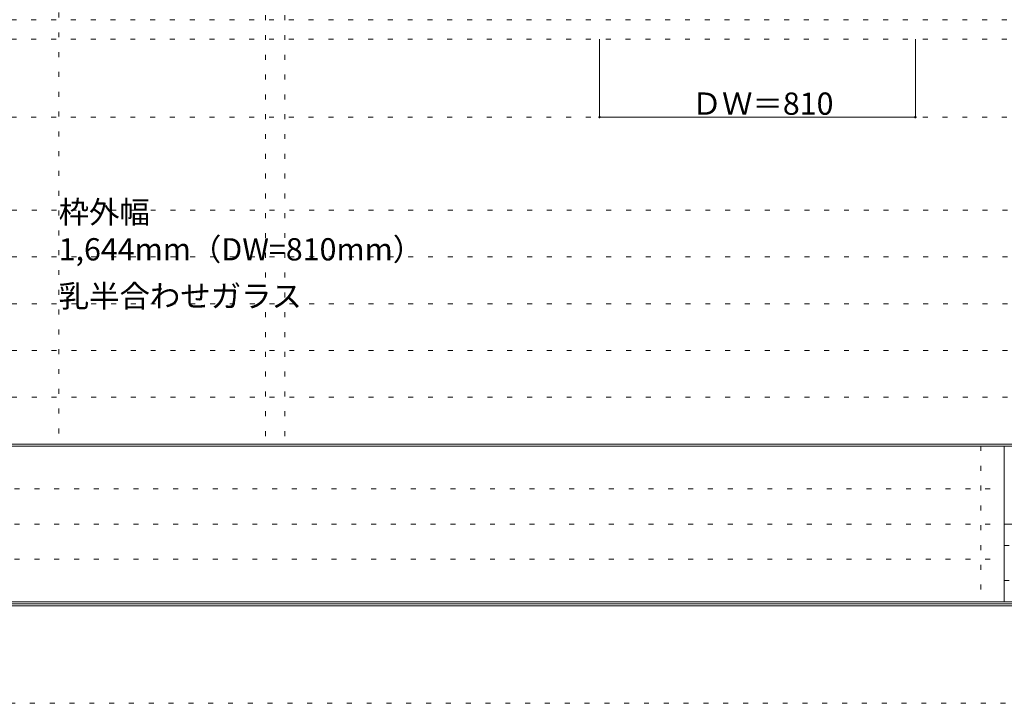
# Model space of a CAD drawing. Units: millimetres. Extents: x -6300 to 6000, y -4455 to 4425.
# Drawn here: x -2675 to -150, y -4455 to -2701 of the extents above; entities that cross this region are included whole.
import ezdxf

# ---------------------------------------------------------------- set-up
doc = ezdxf.new("R2010")
doc.units = ezdxf.units.MM
doc.header["$LTSCALE"] = 30
doc.linetypes.add('JWW_HOJO', pattern=[1.693333, -1.27, 0.423333])
for name, color, linetype in [('0-0_補助線', 7, 'Continuous'), ('0-A_文字', 7, 'Continuous'), ('0-B_寸法', 7, 'Continuous'), ('F-0_補助線', 7, 'Continuous'), ('F-1_枠', 7, 'Continuous')]:
    doc.layers.add(name, color=color, linetype=linetype)

msp = doc.modelspace()

# ---------------------------------------------------------------- linework, layer by layer
at = {"layer": '0-0_補助線', "color": 120, "linetype": 'JWW_HOJO', "lineweight": 5}
for p, q in [((-2575, 4175), (-2575, -3790)), ((-2045, 3965), (-2045, -3790)), ((-5490, -2751.3), (5700, -2751.3)), ((5700, -3190), (-6000, -3190)), ((5700, -3310), (-6000, -3310)), ((5700, -3430), (-6000, -3430)), ((5700, -3550), (-6000, -3550)), ((5700, -3670), (-6000, -3670))]:
    msp.add_line(p, q, dxfattribs=at)
at = {"layer": '0-0_補助線', "color": 7, "linetype": 'JWW_HOJO', "lineweight": 9}
for p, q in [((-1995, 3965), (-1995, -3790)), ((-5490, -2701.3), (5700, -2701.3)), ((-5490, -2951.3), (5700, -2951.3))]:
    msp.add_line(p, q, dxfattribs=at)
at = {"layer": '0-B_寸法', "color": 120, "linetype": 'Continuous', "lineweight": 5}
for p, q in [((-1188, -2951.3), (-1188, -2751.3)), ((-378, -2951.3), (-378, -2751.3)), ((-1188, -2951.3), (-378, -2951.3))]:
    msp.add_line(p, q, dxfattribs=at)
at = {"layer": '0-B_寸法', "color": 7, "linetype": 'Continuous', "lineweight": 9, "const_width": 3}
for points in [[(-1186.5, -2951.3, 0.414214), (-1188, -2949.8, 0.414214), (-1189.5, -2951.3, 0.414214), (-1188, -2952.8, 0.414214)], [(-376.5, -2951.3, 0.414214), (-378, -2949.8, 0.414214), (-379.5, -2951.3, 0.414214), (-378, -2952.8, 0.414214)]]:
    msp.add_lwpolyline(points, format="xyb", close=True, dxfattribs=at)
at = {"layer": 'F-0_補助線', "color": 7, "linetype": 'JWW_HOJO', "lineweight": 9}
for p, q in [((-210, -3795), (-210, -4195)), ((-5990, -3905), (-150, -3905)), ((-5990, -3995), (-150, -3995)), ((-150, -4050), (5690, -4050)), ((-5990, -4085), (-150, -4085)), ((-150, -4140), (5690, -4140))]:
    msp.add_line(p, q, dxfattribs=at)
at = {"layer": 'F-0_補助線', "color": 120, "linetype": 'JWW_HOJO', "lineweight": 5}
msp.add_line((6000, -4455), (-6300, -4455), dxfattribs=at)
at = {"layer": 'F-1_枠', "color": 200, "linetype": 'Continuous', "lineweight": 20}
for p, q in [((5700, -3790), (-6000, -3790)), ((5700, -3795), (-6000, -3795)), ((-150, -3795), (-150, -4195)), ((-150, -3995), (5690, -3995)), ((5700, -4195), (-6000, -4195)), ((5700, -4200), (-6000, -4200)), ((5700, -4205), (-6000, -4205))]:
    msp.add_line(p, q, dxfattribs=at)

# ---------------------------------------------------------------- texts
at = {"layer": '0-A_文字', "color": 7, "linetype": 'Continuous', "lineweight": 9, "char_height": 57.15, "attachment_point": 7}
for s, insert, width in [('{\\fＭＳ ゴシック|b0|i0|c128|p49;枠外幅 1,644mm（DW=810mm）}', (-2575, -3318.9), 975), ('{\\fＭＳ ゴシック|b0|i0|c128|p49;乳半合わせガラス}', (-2575, -3438.9), 600)]:
    msp.add_mtext(s, dxfattribs=dict(at, insert=insert, width=width))
at = {"layer": '0-B_寸法', "color": 7, "linetype": 'Continuous', "lineweight": 211, "insert": (-951.8, -2945.2), "char_height": 57.15, "width": 337.5, "attachment_point": 7}
msp.add_mtext('{\\fＭＳ ゴシック|b0|i0|c128|p49;ＤＷ＝810}', dxfattribs=at)

doc.saveas('drawing.dxf')
